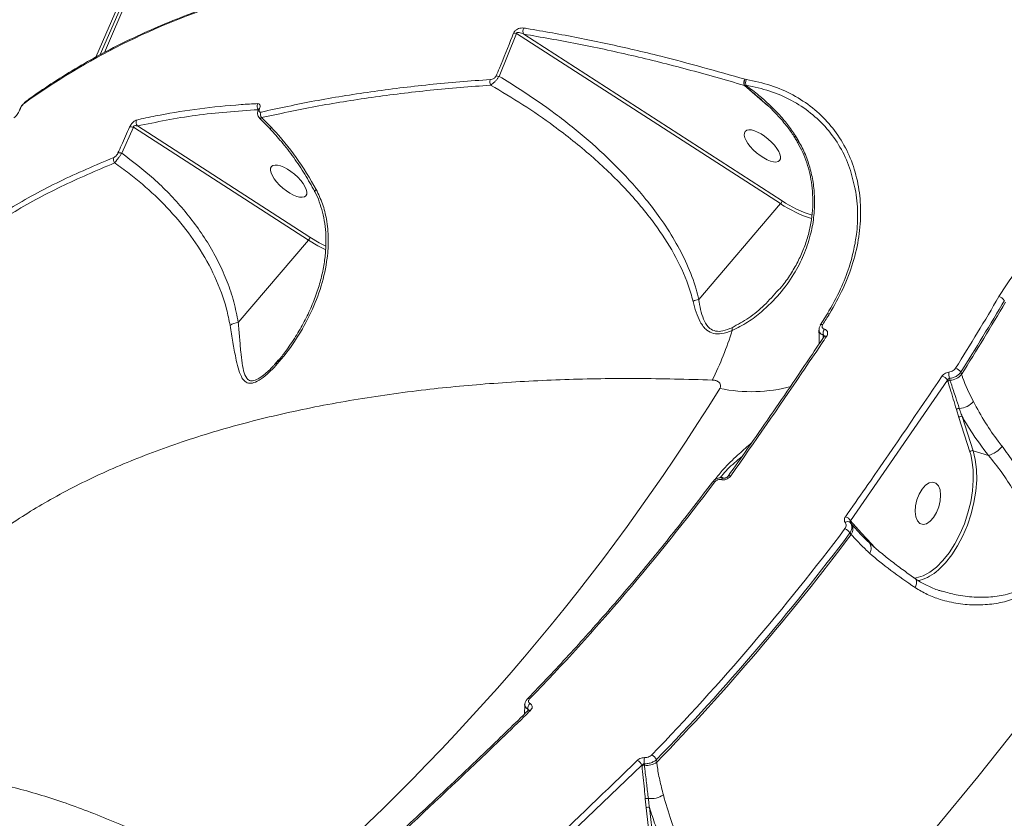
# Model space of a CAD drawing. Units: millimetres. Extents: x -3125 to 6329, y -791 to 10101.
# Drawn here: x 3152 to 3355, y 6359 to 6524 of the extents above; entities that cross this region are included whole.
import ezdxf

# ---------------------------------------------------------------- set-up
doc = ezdxf.new("R2010")
doc.units = ezdxf.units.MM
doc.layers.add('DiKom', color=7, linetype='Continuous')

msp = doc.modelspace()

# ---------------------------------------------------------------- linework, layer by layer
at = {"layer": 'DiKom', "color": 7, "linetype": 'Continuous', "lineweight": 15}
for p, q in [((3172.97, 6528.39), (3167.55, 6515.9)), ((3173.71, 6528.51), (3168.47, 6516.42)), ((3169.34, 6516.86), (3174.32, 6528.36)), ((3254.58, 6520.81), (3250.95, 6511.93)), ((3309.16, 6485.62), (3254.58, 6520.81)), ((3256.06, 6520.65), (3309.47, 6486.21)), ((3301.82, 6511.34), (3301.86, 6511.32)), ((3301.86, 6511.32), (3302.12, 6511.26)), ((3301.71, 6510.05), (3301.69, 6510.06)), ((3306.46, 6505.93), (3301.69, 6510.06)), ((3302.01, 6510.09), (3301.71, 6510.05)), ((3302.62, 6509.28), (3301.71, 6510.05)), ((3151.87, 6505.12), (3151.84, 6505.03)), ((3151.94, 6505.2), (3151.91, 6505.12)), ((3201.4, 6503.31), (3203.66, 6501.07)), ((3201.85, 6503.4), (3203.89, 6501.34)), ((3175.36, 6501.4), (3172.94, 6496.04)), ((3211.54, 6478.08), (3175.36, 6501.4)), ((3176.17, 6501.67), (3211.84, 6478.68)), ((3312.24, 6499.63), (3312.93, 6498.49)), ((3324.55, 6488.99), (3324.6, 6488.63)), ((3292.25, 6465.81), (3309.16, 6485.62)), ((3197.01, 6461.08), (3211.54, 6478.08)), ((3308.68, 6467.77), (3308.81, 6467.91)), ((3318.77, 6462.77), (3317.39, 6460.54)), ((3318.01, 6458.43), (3317.99, 6458.44)), ((3317.99, 6458.44), (3318, 6457.93)), ((3318.11, 6458.09), (3318.01, 6458.43)), ((3318.17, 6458.14), (3318.16, 6458.13)), ((3318.21, 6459.68), (3318.24, 6459.68)), ((3204.62, 6452.48), (3205.34, 6453.32)), ((3346.44, 6450.8), (3346.6, 6450.33)), ((3343.66, 6449.16), (3323.65, 6420.06)), ((3343.74, 6448.9), (3343.66, 6449.16)), ((3346.02, 6441.44), (3345.52, 6443.09)), ((3348.31, 6434.36), (3346.02, 6441.44)), ((3346.7, 6441.65), (3348.99, 6434.57)), ((3348.48, 6433.79), (3348.31, 6434.36)), ((3352.19, 6433.58), (3348.99, 6434.57)), ((3296.89, 6428.59), (3296.86, 6428.6)), ((3298.37, 6429.31), (3298.36, 6429.3)), ((3323.72, 6419.55), (3323.56, 6419.73)), ((3323.65, 6420.06), (3323.7, 6420)), ((3324.79, 6418.34), (3323.72, 6419.55)), ((3323.79, 6417.26), (3323.52, 6417.56)), ((3327.05, 6416.31), (3327.96, 6415.32)), ((3327.96, 6415.32), (3328.51, 6414.67)), ((3256.83, 6383.29), (3256.82, 6383.28)), ((3256.92, 6381.13), (3256.9, 6380.88)), ((3256.93, 6381.12), (3256.92, 6381.13)), ((3256.97, 6380.88), (3256.93, 6381.12)), ((3256.99, 6380.87), (3256.98, 6380.86)), ((3257.34, 6382.32), (3257.36, 6382.32)), ((3283.51, 6370.72), (3283.57, 6370.18)), ((3280.51, 6369.55), (3254.58, 6344.87)), ((3280.52, 6369.45), (3280.51, 6369.55)), ((3281.36, 6360.76), (3281.18, 6362.61)), ((3282.43, 6351.27), (3281.36, 6360.76)), ((3282.06, 6360.82), (3283.13, 6351.32))]:
    msp.add_line(p, q, dxfattribs=at)
at = {"layer": 'DiKom', "color": 7, "linetype": 'Continuous', "lineweight": 15, "flags": 128}
for points in [[(3312.24, 6499.63), (3312.11, 6499.49), (3312.05, 6499.39), (3312.05, 6499.35)], [(3213.15, 6488.55), (3212.95, 6488.37), (3212.84, 6488.24), (3212.82, 6488.15), (3212.82, 6488.15)], [(3211.84, 6478.68), (3213.75, 6477.54), (3215.14, 6476.82)], [(3215.14, 6476.07), (3213.5, 6476.9), (3211.54, 6478.08)], [(3317.9, 6460.62), (3317.77, 6460.65), (3317.65, 6460.65), (3317.55, 6460.64), (3317.47, 6460.61), (3317.41, 6460.57), (3317.39, 6460.54)], [(3318.67, 6458.19), (3318.52, 6458.22), (3318.39, 6458.23), (3318.29, 6458.21), (3318.21, 6458.17), (3318.17, 6458.14)], [(3396.65, 6434.72), (3389.62, 6423), (3382.3, 6411.46), (3374.66, 6400.09), (3366.73, 6388.92), (3358.5, 6377.94), (3349.99, 6367.15), (3341.18, 6356.58), (3332.1, 6346.21), (3322.74, 6336.06), (3313.1, 6326.14), (3303.2, 6316.44), (3293.05, 6306.97), (3282.63, 6297.74), (3271.97, 6288.76)], [(3338.65, 6408.73), (3340.01, 6409.46), (3341.4, 6410.52), (3342.74, 6411.86), (3344.02, 6413.47), (3345.2, 6415.29), (3346.25, 6417.31), (3347.17, 6419.46), (3347.91, 6421.7), (3348.48, 6423.99), (3348.85, 6426.27), (3349.02, 6428.5), (3348.99, 6430.62), (3348.75, 6432.59), (3348.48, 6433.79)], [(3348.99, 6434.57), (3349.44, 6432.74), (3349.69, 6430.71), (3349.72, 6428.52), (3349.55, 6426.23), (3349.16, 6423.88), (3348.58, 6421.52), (3347.81, 6419.2), (3346.87, 6416.98), (3345.77, 6414.91), (3344.56, 6413.02), (3343.24, 6411.37), (3341.85, 6409.98), (3341.32, 6409.53)], [(3295.58, 6428.13), (3295.46, 6428.17), (3295.34, 6428.18), (3295.25, 6428.17), (3295.17, 6428.15), (3295.11, 6428.1), (3295.1, 6428.09)], [(3298.87, 6429.36), (3298.72, 6429.39), (3298.59, 6429.4), (3298.48, 6429.38), (3298.4, 6429.34), (3298.37, 6429.31)], [(3338.44, 6426.63), (3339.15, 6427.42), (3339.91, 6427.9), (3340.64, 6428.05), (3341.29, 6427.84), (3341.8, 6427.29), (3342.14, 6426.46), (3342.27, 6425.4), (3342.19, 6424.2), (3341.91, 6422.96), (3341.44, 6421.78), (3340.82, 6420.75), (3340.1, 6419.97), (3339.35, 6419.48), (3338.62, 6419.34), (3337.97, 6419.55), (3337.46, 6420.09), (3337.12, 6420.93), (3336.98, 6421.99), (3337.06, 6423.19), (3337.35, 6424.42), (3337.82, 6425.6), (3338.44, 6426.63)], [(3337.08, 6408.09), (3337.12, 6408.05), (3337.24, 6407.89), (3337.3, 6407.65), (3337.3, 6407.37), (3337.25, 6407.03), (3337.14, 6406.67), (3336.98, 6406.28)], [(3257.41, 6380.83), (3257.28, 6380.88), (3257.17, 6380.91), (3257.07, 6380.9), (3257, 6380.87), (3256.99, 6380.87)]]:
    msp.add_lwpolyline(points, dxfattribs=at)
at = {"layer": 'DiKom', "color": 7, "linetype": 'Continuous', "lineweight": 15}
for centre, radius, start, end in [((3239.28, 6385.68), 148.48, 107.3592, 125.644), ((3257.11, 6521.27), 1.23, 148.6035, 210.4532), ((3254.11, 6519.38), 1.5, 71.8716, 95.2637), ((3250.43, 6510.75), 1.37, 156.7897, 207.4267), ((3250.45, 6510.52), 1.49, 70.4569, 93.886), ((3302.89, 6510.58), 1.31, 144.6876, 203.075), ((3302.89, 6510.56), 1.29, 143.6658, 203.5788), ((3152.03, 6504.95), 0.207, 125.4442, 157.33), ((3152.06, 6505.04), 0.204, 125.2313, 156.5087), ((3153.47, 6506.03), 0.782, 126.735, 156.8921), ((3202.08, 6505.75), 1.15, 151.4164, 217.9422), ((3201.48, 6504.93), 0.338, 102.5567, 154.4307), ((3177, 6502.42), 1.11, 153.9521, 221.9843), ((3202.86, 6504.07), 1.22, 156.844, 213.7198), ((3174.91, 6500.32), 1.17, 67.3739, 106.6908), ((3204.68, 6500.41), 1.22, 130.2016, 148.2358), ((3172.33, 6494.73), 1.13, 156.7429, 217.8331), ((3172.47, 6494.98), 1.16, 66.362, 105.8594), ((3308.24, 6486.46), 1.25, 317.4429, 348.6529), ((3323.15, 6506.61), 25.23, 236.3217, 252.5614), ((3322.94, 6506.37), 24.24, 236.2477, 252.6471), ((3210.6, 6478.94), 1.27, 317.452, 348.1699), ((2934.35, 6710.75), 485.87, 327.7703, 329.8114), ((3353.85, 6464.59), 1.9, 33.5899, 75.5378), ((2934.41, 6710.57), 487.09, 327.7707, 329.8113), ((2934.63, 6710.16), 487.06, 327.7604, 329.8152), ((2919.9, 6709.79), 469.56, 327.9516, 328.2723), ((3197.26, 6457.89), 3.2, 94.3508, 126.8754), ((3237.05, 6478.47), 64.97, 333.1889, 342.9244), ((3301.11, 6459.72), 1.98, 172.0504, 189.3187), ((3319.53, 6458.8), 1.58, 146.3284, 193.4306), ((3319.56, 6458.8), 1.58, 146.3299, 193.4257), ((3341.96, 6448.11), 1.99, 31.6636, 71.8329), ((3347.17, 6450.48), 3.23, 174.2818, 197.7166), ((3344, 6452.51), 3.39, 273.586, 319.9698), ((3344.82, 6449.78), 1.92, 32.1814, 73.7023), ((3344.26, 6448.45), 0.682, 93.5217, 138.5257), ((2906.32, 6689.36), 459.2, 311.0727, 328.2064), ((3303.12, 6478.25), 31.49, 258.0836, 285.2016), ((3345.95, 6447.35), 4.05, 272.6535, 319.607), ((3346.03, 6442.62), 0.698, 81.7587, 136.7508), ((3346.53, 6441), 0.672, 75.3805, 138.8406), ((3348.82, 6433.92), 0.672, 75.3868, 138.8342), ((3350.45, 6439.18), 5.87, 287.2123, 320.7024), ((2917.66, 6712.15), 472.75, 315.9185, 323.0743), ((3297.39, 6428.33), 0.593, 83.8501, 152.7955), ((3297.41, 6428.33), 0.59, 83.1012, 152.8854), ((3323.07, 6419.1), 0.807, 52.3308, 130.2546), ((3321.99, 6419.12), 1.91, 29.5431, 71.6286), ((3324.05, 6419.79), 0.406, 149.3629, 216.2507), ((3322.07, 6418.36), 2.04, 327.3187, 35.931), ((2924.92, 6717.63), 497.55, 315.955, 323.0379), ((2925.08, 6717.39), 498.65, 315.9549, 323.038), ((3321.78, 6416.6), 1.98, 28.9694, 69.3871), ((2925.05, 6717.13), 498.91, 315.9389, 323.054), ((3327.47, 6416.09), 0.474, 152.7505, 187.9882), ((3325.99, 6414.39), 1.9, 327.5273, 38.9213), ((3335.86, 6415.92), 8.4, 281.0521, 310.5734), ((3336.06, 6414.71), 6.52, 275.9619, 293.436), ((3257.03, 6382.93), 0.413, 55.6989, 119.3724), ((3258.34, 6381.3), 1.44, 134.4405, 186.8268), ((3258.36, 6381.29), 1.44, 134.4327, 186.8296), ((3278.51, 6368.67), 2.18, 23.6883, 60.585), ((3283.66, 6370.35), 2.72, 163.4104, 189.9948), ((3281.6, 6369.86), 2.09, 24.1892, 62.7169), ((3280.93, 6368.79), 0.773, 83.2895, 122.0283), ((3281.45, 6373.38), 3.85, 263.5791, 303.5225), ((3281.58, 6361.93), 0.789, 71.9538, 120.2448), ((3282.32, 6367.48), 4.82, 264.1275, 302.748), ((3281.76, 6360.13), 0.748, 66.3077, 122.6358)]:
    msp.add_arc(centre, radius, start, end, dxfattribs=at)
for centre in [(3305.41, 6497.55), (3207.45, 6490.27)]:
    msp.add_ellipse(centre, major_axis=(3.56, -3.01), ratio=0.401619, dxfattribs=at)
for points, knots in [([(3195.41, 6527.81), (3194.28, 6527.43), (3191, 6526.33), (3185.74, 6524.38), (3179.74, 6521.91), (3173.98, 6519.27), (3168.48, 6516.47), (3163.23, 6513.5), (3158.33, 6510.43), (3154.98, 6508.12), (3153.27, 6506.86), (3153, 6506.66)], [0, 0, 0, 0, 0.068834, 0.199642, 0.330444, 0.461228, 0.591989, 0.722719, 0.853412, 0.977121, 1, 1, 1, 1]), ([(3253.97, 6520.88), (3254.01, 6520.97), (3254.1, 6521.14), (3254.31, 6521.39), (3254.61, 6521.62), (3255.04, 6521.84), (3255.56, 6521.95), (3255.9, 6521.92), (3256.07, 6521.91)], [0, 0, 0, 0, 0.1098463, 0.2200419, 0.3257253, 0.4925086, 0.7537088, 1, 1, 1, 1]), ([(3256.07, 6521.91), (3256.5, 6521.84), (3258.68, 6521.49), (3264.39, 6520.5), (3273.35, 6518.7), (3286.33, 6515.72), (3295.97, 6512.99), (3301.82, 6511.34)], [0, 0, 0, 0, 0.029989, 0.149952, 0.390071, 0.63019, 1, 1, 1, 1]), ([(3250.35, 6512.01), (3250.58, 6512.55), (3251.72, 6515.24), (3252.92, 6518.2), (3253.87, 6520.63), (3253.97, 6520.88)], [0, 0, 0, 0, 0.183168, 0.915878, 1, 1, 1, 1]), ([(3256.06, 6520.65), (3255.9, 6520.72), (3255.59, 6520.86), (3255.18, 6520.98), (3254.87, 6521.02), (3254.71, 6521), (3254.64, 6520.97), (3254.61, 6520.94), (3254.59, 6520.91), (3254.57, 6520.87), (3254.58, 6520.83), (3254.58, 6520.81)], [0, 0, 0, 0, 0.317004, 0.627141, 0.791413, 0.87048, 0.897821, 0.925478, 0.933254, 0.960392, 1, 1, 1, 1]), ([(3301.69, 6510.06), (3297.74, 6511.2), (3289.86, 6513.46), (3278.34, 6516.31), (3267.02, 6518.77), (3259.71, 6520.02), (3256.06, 6520.65)], [0, 0, 0, 0, 0.249269, 0.498539, 0.74927, 1, 1, 1, 1]), ([(3201.74, 6504.55), (3205.4, 6505.34), (3212.73, 6506.93), (3224.38, 6508.79), (3236.46, 6510.3), (3244.93, 6510.96), (3249.16, 6511.29)], [0, 0, 0, 0, 0.249121, 0.498243, 0.749122, 1, 1, 1, 1]), ([(3249.16, 6511.29), (3249.29, 6511.3), (3249.52, 6511.33), (3249.85, 6511.48), (3250.09, 6511.65), (3250.25, 6511.83), (3250.32, 6511.95), (3250.35, 6512.01)], [0, 0, 0, 0, 0.319622, 0.561912, 0.727941, 0.864072, 1, 1, 1, 1]), ([(3250.95, 6511.93), (3250.85, 6511.77), (3250.66, 6511.47), (3250.27, 6511.01), (3249.87, 6510.6), (3249.5, 6510.3), (3249.29, 6510.17), (3249.21, 6510.11)], [0, 0, 0, 0, 0.20222, 0.40432, 0.610601, 0.841075, 1, 1, 1, 1]), ([(3250.95, 6511.93), (3252.42, 6511.03), (3256.42, 6508.6), (3262.65, 6504.26), (3269.48, 6498.81), (3275.78, 6492.91), (3280.64, 6487.49), (3284.45, 6482.5), (3287.35, 6478.05), (3289.9, 6473.13), (3291.47, 6469.01), (3292.07, 6466.53), (3292.25, 6465.81)], [0, 0, 0, 0, 0.078334, 0.212593, 0.347267, 0.481794, 0.61585, 0.691666, 0.782071, 0.872619, 0.962813, 1, 1, 1, 1]), ([(3302.12, 6511.26), (3302.08, 6511.17), (3302, 6510.99), (3301.94, 6510.67), (3301.94, 6510.36), (3301.99, 6510.18), (3302.01, 6510.09)], [0, 0, 0, 0, 0.243702, 0.499981, 0.756357, 1, 1, 1, 1]), ([(3302.12, 6511.26), (3303.82, 6510.91), (3307.22, 6510.2), (3311.79, 6508.19), (3315.86, 6505.53), (3319.32, 6502.21), (3322.11, 6498.32), (3324.15, 6493.94), (3325.42, 6489.16), (3325.87, 6484.08), (3325.48, 6478.8), (3324.26, 6473.44), (3322.27, 6468.07), (3320.28, 6464.59), (3319.29, 6462.85)], [0, 0, 0, 0, 0.083619, 0.167166, 0.250418, 0.333853, 0.417304, 0.500489, 0.583739, 0.667139, 0.750458, 0.833397, 0.916629, 1, 1, 1, 1]), ([(3249.21, 6510.11), (3245.01, 6509.79), (3236.61, 6509.14), (3224.56, 6507.64), (3212.9, 6505.78), (3205.53, 6504.19), (3201.85, 6503.4)], [0, 0, 0, 0, 0.249121, 0.498243, 0.749122, 1, 1, 1, 1]), ([(3291.07, 6465.43), (3290.76, 6466.55), (3289.82, 6469.93), (3287.25, 6475.33), (3282.88, 6482.04), (3277.17, 6488.83), (3270.11, 6495.58), (3262.94, 6501.28), (3255.96, 6506.13), (3251.46, 6508.79), (3249.21, 6510.11)], [0, 0, 0, 0, 0.05881, 0.17772, 0.296818, 0.450947, 0.605625, 0.760044, 0.88002, 1, 1, 1, 1]), ([(3302.01, 6510.09), (3302.92, 6509.4), (3305.31, 6507.58), (3308.18, 6504.87), (3310.64, 6502.03), (3311.71, 6500.43), (3312.24, 6499.63)], [0, 0, 0, 0, 0.231936, 0.61151, 0.805872, 1, 1, 1, 1]), ([(3324.59, 6488.61), (3324.26, 6490.1), (3323.57, 6493.18), (3321.56, 6497.38), (3318.86, 6501.2), (3315.47, 6504.45), (3311.49, 6507.07), (3307.02, 6509.04), (3303.68, 6509.74), (3302.01, 6510.09)], [0, 0, 0, 0, 0.13569, 0.279474, 0.423016, 0.567624, 0.711071, 0.855355, 1, 1, 1, 1]), ([(3306.4, 6505.99), (3305.51, 6506.79), (3304.26, 6507.9), (3302.99, 6508.97), (3302.62, 6509.28)], [0, 0, 0, 0, 0.716417, 1, 1, 1, 1]), ([(3305.26, 6507), (3305.53, 6506.77), (3306.65, 6505.84), (3308.37, 6504.12), (3310.25, 6501.94), (3311.44, 6500.37), (3311.94, 6499.5), (3312.03, 6499.34)], [0, 0, 0, 0, 0.104617, 0.427331, 0.711078, 0.94777, 1, 1, 1, 1]), ([(3151.91, 6505.12), (3151.88, 6505.06), (3151.79, 6504.86), (3151.58, 6504.48), (3151.29, 6504.03), (3150.95, 6503.6), (3150.75, 6503.43), (3150.65, 6503.33)], [0, 0, 0, 0, 0.079614, 0.275719, 0.470758, 0.710523, 1, 1, 1, 1]), ([(3153.01, 6506.65), (3152.96, 6506.62), (3152.76, 6506.48), (3152.5, 6506.17), (3152.17, 6505.7), (3151.96, 6505.33), (3151.89, 6505.14), (3151.87, 6505.08)], [0, 0, 0, 0, 0.099248, 0.436358, 0.684888, 0.908318, 1, 1, 1, 1]), ([(3152.75, 6506.34), (3152.68, 6506.28), (3152.55, 6506.16), (3152.33, 6505.89), (3152.15, 6505.61), (3152.02, 6505.37), (3151.96, 6505.24), (3151.94, 6505.2)], [0, 0, 0, 0, 0.3025596, 0.534659, 0.7254496, 0.9171, 1, 1, 1, 1]), ([(3176, 6502.9), (3176.32, 6502.98), (3177.93, 6503.35), (3182.2, 6504.22), (3189, 6505.3), (3195.81, 6506), (3199.91, 6506.24), (3201.07, 6506.3)], [0, 0, 0, 0, 0.041373, 0.20687, 0.53815, 0.86943, 1, 1, 1, 1]), ([(3201.17, 6505.04), (3196.8, 6504.73), (3188.04, 6504.11), (3180.13, 6502.48), (3176.17, 6501.67)], [0, 0, 0, 0, 0.499177, 1, 1, 1, 1]), ([(3201.19, 6505.07), (3201.12, 6504.87), (3200.98, 6504.49), (3201.03, 6503.93), (3201.19, 6503.52), (3201.38, 6503.38), (3201.43, 6503.33)], [0, 0, 0, 0, 0.335184, 0.632716, 0.897458, 1, 1, 1, 1]), ([(3201.07, 6506.3), (3201.17, 6506.29), (3201.38, 6506.27), (3201.53, 6506.03), (3201.56, 6505.69), (3201.46, 6505.4), (3201.41, 6505.26)], [0, 0, 0, 0, 0.259154, 0.517725, 0.781234, 1, 1, 1, 1]), ([(3201.23, 6505.24), (3201.23, 6505.23), (3201.23, 6505.23), (3201.21, 6505.15), (3201.18, 6505.09), (3201.18, 6505.07)], [0, 0, 0, 0, 0.392462, 0.892042, 1, 1, 1, 1]), ([(3201.41, 6505.26), (3201.4, 6505.23), (3201.34, 6505.08), (3201.31, 6504.85), (3201.37, 6504.64), (3201.51, 6504.53), (3201.66, 6504.54), (3201.74, 6504.55)], [0, 0, 0, 0, 0.0798718, 0.3181188, 0.5556016, 0.7773985, 1, 1, 1, 1]), ([(3174.57, 6501.44), (3174.63, 6501.56), (3174.74, 6501.79), (3174.98, 6502.14), (3175.25, 6502.44), (3175.54, 6502.69), (3175.8, 6502.84), (3175.94, 6502.89), (3176, 6502.9)], [0, 0, 0, 0, 0.164344, 0.329164, 0.489741, 0.661607, 0.861378, 1, 1, 1, 1]), ([(3201.85, 6503.4), (3201.73, 6503.34), (3201.54, 6503.25), (3201.46, 6503.31), (3201.43, 6503.33)], [0, 0, 0, 0, 0.56965, 1, 1, 1, 1]), ([(3172.16, 6496.09), (3172.4, 6496.62), (3173.22, 6498.4), (3174.02, 6500.19), (3174.57, 6501.44)], [0, 0, 0, 0, 0.299628, 1, 1, 1, 1]), ([(3176.17, 6501.67), (3176.12, 6501.69), (3175.99, 6501.73), (3175.8, 6501.75), (3175.63, 6501.74), (3175.52, 6501.7), (3175.46, 6501.66), (3175.41, 6501.61), (3175.38, 6501.54), (3175.36, 6501.47), (3175.36, 6501.43), (3175.36, 6501.4)], [0, 0, 0, 0, 0.185187, 0.430546, 0.610156, 0.693417, 0.746418, 0.808379, 0.866768, 0.929863, 1, 1, 1, 1]), ([(3203.63, 6501.04), (3204.41, 6500.18), (3206.14, 6498.29), (3208.53, 6495.16), (3210.85, 6491.73), (3212.17, 6489.34), (3212.83, 6488.15)], [0, 0, 0, 0, 0.217666, 0.481149, 0.742165, 1, 1, 1, 1]), ([(3203.89, 6501.34), (3203.97, 6501.26), (3205.81, 6499.31), (3209.23, 6495.23), (3211.84, 6490.79), (3213.15, 6488.55)], [0, 0, 0, 0, 0.021093, 0.505713, 1, 1, 1, 1]), ([(3312.04, 6499.35), (3312.2, 6499.1), (3312.44, 6498.73), (3312.65, 6498.34), (3312.72, 6498.21)], [0, 0, 0, 0, 0.656952, 1, 1, 1, 1]), ([(3312.93, 6498.49), (3313.41, 6497.59), (3314.38, 6495.76), (3315.37, 6492.75), (3316.02, 6489.62), (3316.27, 6486.25), (3316.09, 6482.69), (3315.35, 6478.84), (3314.01, 6474.91), (3311.89, 6470.82), (3309.01, 6466.85), (3305.71, 6463.58), (3302.39, 6461.03), (3300.24, 6459.94), (3299.16, 6459.4)], [0, 0, 0, 0, 0.063795, 0.129341, 0.195693, 0.263425, 0.342261, 0.422708, 0.517077, 0.613403, 0.725402, 0.839998, 0.919319, 1, 1, 1, 1]), ([(3312.71, 6498.2), (3313.07, 6497.55), (3313.79, 6496.23), (3314.63, 6494.08), (3315.26, 6491.8), (3315.68, 6489.4), (3315.87, 6486.86), (3315.81, 6484.24), (3315.48, 6481.56), (3314.86, 6478.88), (3313.95, 6476.2), (3312.75, 6473.55), (3311.22, 6470.96), (3309.91, 6469.06), (3309.03, 6468.08), (3308.84, 6467.87)], [0, 0, 0, 0, 0.066146, 0.134466, 0.203354, 0.27608, 0.352394, 0.432307, 0.515424, 0.600886, 0.688683, 0.780851, 0.875796, 0.973139, 1, 1, 1, 1]), ([(3312.93, 6498.49), (3312.91, 6498.48), (3312.82, 6498.39), (3312.71, 6498.27), (3312.74, 6498.24), (3312.76, 6498.22)], [0, 0, 0, 0, 0.10482, 0.651602, 1, 1, 1, 1]), ([(3132.49, 6471.94), (3135.16, 6474.19), (3140.49, 6478.69), (3149.78, 6484.75), (3159.92, 6490.34), (3167.5, 6493.56), (3171.29, 6495.17)], [0, 0, 0, 0, 0.2486164, 0.4972327, 0.7486163, 1, 1, 1, 1]), ([(3171.29, 6495.17), (3171.3, 6495.17), (3171.37, 6495.2), (3171.5, 6495.28), (3171.69, 6495.44), (3171.87, 6495.63), (3172.04, 6495.86), (3172.12, 6496.01), (3172.16, 6496.09)], [0, 0, 0, 0, 0.035441, 0.257316, 0.448185, 0.628094, 0.81433, 1, 1, 1, 1]), ([(3172.94, 6496.04), (3172.82, 6495.87), (3172.6, 6495.54), (3172.22, 6495.02), (3171.85, 6494.54), (3171.6, 6494.22), (3171.48, 6494.08), (3171.44, 6494.04)], [0, 0, 0, 0, 0.222127, 0.4443831, 0.6650977, 0.8922499, 1, 1, 1, 1]), ([(3172.94, 6496.04), (3175.17, 6494.34), (3179.82, 6490.8), (3184.85, 6485.56), (3188.52, 6480.9), (3190.97, 6477.21), (3193.07, 6473.4), (3194.81, 6469.44), (3196.2, 6465.33), (3196.74, 6462.5), (3197.01, 6461.08)], [0, 0, 0, 0, 0.184782, 0.38569, 0.488234, 0.59077, 0.691552, 0.792324, 0.896172, 1, 1, 1, 1]), ([(3171.44, 6494.04), (3167.69, 6492.45), (3160.2, 6489.27), (3150.09, 6483.72), (3140.77, 6477.66), (3135.38, 6473.12), (3132.68, 6470.85)], [0, 0, 0, 0, 0.2486157, 0.4972313, 0.7486158, 1, 1, 1, 1]), ([(3195.34, 6460.45), (3195.11, 6461.58), (3194.43, 6465.01), (3192.35, 6470.57), (3188.92, 6476.73), (3184.71, 6482.33), (3179.92, 6487.35), (3175.41, 6491.21), (3172.46, 6493.31), (3171.44, 6494.04)], [0, 0, 0, 0, 0.0856241, 0.2590549, 0.4326141, 0.5933006, 0.754539, 0.9153479, 1, 1, 1, 1]), ([(3324.6, 6488.63), (3324.73, 6487.82), (3325, 6486.21), (3325.13, 6483.82), (3325.09, 6481.5), (3324.85, 6479.01), (3324.34, 6476.01), (3323.32, 6472.24), (3321.6, 6467.71), (3319.78, 6464.52), (3318.8, 6462.81)], [0, 0, 0, 0, 0.103986, 0.205839, 0.290687, 0.37658, 0.490169, 0.631248, 0.80092, 1, 1, 1, 1]), ([(3213.15, 6488.55), (3213.61, 6487.57), (3214.54, 6485.62), (3215.39, 6482.17), (3215.74, 6478.39), (3215.46, 6473.72), (3214.3, 6468.56), (3212.12, 6463), (3209.2, 6457.71), (3206.37, 6453.87), (3204.1, 6451.39), (3202.55, 6449.96), (3201, 6448.86), (3199.61, 6448.39), (3198.44, 6448.67), (3197.61, 6449.81), (3196.98, 6451.61), (3196.45, 6454), (3195.92, 6456.9), (3195.53, 6459.27), (3195.34, 6460.45)], [0, 0, 0, 0, 0.047839, 0.095732, 0.155129, 0.21462, 0.302067, 0.389666, 0.48175, 0.573688, 0.607071, 0.640386, 0.677231, 0.707556, 0.737923, 0.782831, 0.829122, 0.875539, 0.937762, 1, 1, 1, 1]), ([(3212.81, 6488.14), (3212.84, 6488.09), (3213.24, 6487.43), (3213.81, 6485.99), (3214.5, 6483.84), (3214.96, 6481.49), (3215.19, 6478.98), (3215.16, 6476.32), (3214.87, 6473.48), (3214.29, 6470.51), (3213.4, 6467.44), (3212.2, 6464.33), (3210.7, 6461.19), (3208.89, 6458.06), (3207.08, 6455.42), (3205.63, 6453.52), (3204.9, 6452.73), (3204.65, 6452.46)], [0, 0, 0, 0, 0.004697, 0.06011, 0.117172, 0.177491, 0.241327, 0.308949, 0.381113, 0.459477, 0.541438, 0.627456, 0.717631, 0.811695, 0.910257, 0.969723, 1, 1, 1, 1]), ([(3354.32, 6466.43), (3355.7, 6468.58), (3357.79, 6471.84), (3361.3, 6475.93), (3363.28, 6477.89), (3364.27, 6478.86)], [0, 0, 0, 0, 0.492762, 0.746379, 1, 1, 1, 1]), ([(3299.15, 6459.99), (3300.31, 6460.64), (3302.67, 6461.95), (3305.91, 6464.59), (3307.75, 6466.7), (3308.68, 6467.77)], [0, 0, 0, 0, 0.32441, 0.656623, 1, 1, 1, 1]), ([(3291.07, 6465.43), (3291.09, 6465.44), (3291.27, 6465.53), (3291.65, 6465.69), (3292.03, 6465.76), (3292.24, 6465.81)], [0, 0, 0, 0, 0.084426, 0.500479, 1, 1, 1, 1]), ([(3299.16, 6459.4), (3298.43, 6459.14), (3297.12, 6458.66), (3295.27, 6458.7), (3293.68, 6459.5), (3292.53, 6461.09), (3291.67, 6463.16), (3291.27, 6464.67), (3291.07, 6465.43)], [0, 0, 0, 0, 0.167267, 0.30432, 0.441678, 0.637034, 0.816719, 1, 1, 1, 1]), ([(3292.24, 6465.81), (3292.24, 6465.81), (3292.26, 6465.64), (3292.42, 6464.75), (3292.72, 6463.19), (3293.37, 6461.28), (3294.32, 6459.85), (3295.69, 6459.18), (3297.35, 6459.24), (3298.51, 6459.72), (3299.15, 6459.99)], [0, 0, 0, 0, 0.00027, 0.041447, 0.224295, 0.40657, 0.584983, 0.712481, 0.840453, 1, 1, 1, 1]), ([(3292.25, 6465.81), (3292.24, 6465.81), (3292.24, 6465.81), (3292.24, 6465.81), (3292.24, 6465.81), (3292.24, 6465.81)], [0, 0, 0, 0, 0.459614, 0.832993, 1, 1, 1, 1]), ([(3319.29, 6462.85), (3319.2, 6462.87), (3319.03, 6462.9), (3318.86, 6462.86), (3318.81, 6462.8), (3318.8, 6462.78)], [0, 0, 0, 0, 0.385568, 0.771132, 1, 1, 1, 1]), ([(3197.01, 6461.08), (3197.11, 6460.03), (3197.3, 6457.91), (3197.54, 6455.11), (3197.82, 6452.63), (3198.19, 6450.62), (3198.8, 6449.32), (3199.72, 6448.91), (3200.88, 6449.19), (3202.46, 6450.28), (3203.77, 6451.48), (3204.5, 6452.34), (3204.62, 6452.48)], [0, 0, 0, 0, 0.142231, 0.285792, 0.410195, 0.536471, 0.648985, 0.715034, 0.780912, 0.865436, 0.978059, 1, 1, 1, 1]), ([(3317.4, 6460.53), (3317.3, 6460.36), (3317.11, 6460.02), (3317.12, 6459.65), (3317.12, 6459.47)], [0, 0, 0, 0, 0.532564, 1, 1, 1, 1]), ([(3317.9, 6460.62), (3317.9, 6460.62), (3317.85, 6460.54), (3317.77, 6460.36), (3317.77, 6460.14), (3317.83, 6459.94), (3317.97, 6459.77), (3318.14, 6459.71), (3318.21, 6459.68)], [0, 0, 0, 0, 0.004351, 0.219799, 0.435587, 0.568264, 0.793807, 1, 1, 1, 1]), ([(3318.15, 6458.15), (3316.01, 6454.95), (3310.78, 6447.15), (3304.17, 6437.55), (3299.68, 6431.21), (3298.35, 6429.33)], [0, 0, 0, 0, 0.328769, 0.800132, 1, 1, 1, 1]), ([(3318.67, 6458.19), (3318.33, 6457.68), (3316.64, 6455.16), (3310.09, 6445.45), (3303.79, 6436.42), (3298.87, 6429.36)], [0, 0, 0, 0, 0.051711, 0.258552, 1, 1, 1, 1]), ([(3317.05, 6459.5), (3317.11, 6458.95), (3317.2, 6457.95), (3317.16, 6457.05), (3317.14, 6456.64)], [0, 0, 0, 0, 0.558434, 1, 1, 1, 1]), ([(3317.99, 6458.44), (3317.83, 6458.51), (3317.5, 6458.66), (3317.24, 6459.01), (3317.11, 6459.3), (3317.13, 6459.45), (3317.13, 6459.5)], [0, 0, 0, 0, 0.326358, 0.686635, 0.899476, 1, 1, 1, 1]), ([(3318.22, 6458.21), (3318.21, 6458.24), (3318.19, 6458.33), (3318.11, 6458.4), (3318.04, 6458.42), (3318.01, 6458.43)], [0, 0, 0, 0, 0.318387, 0.736968, 1, 1, 1, 1]), ([(3318.22, 6458.24), (3318.22, 6458.25), (3318.22, 6458.26), (3318.22, 6458.21), (3318.18, 6458.15), (3318.16, 6458.13)], [0, 0, 0, 0, 0.243602, 0.718766, 1, 1, 1, 1]), ([(3318.24, 6459.68), (3318.32, 6459.65), (3318.53, 6459.57), (3318.78, 6459.35), (3318.91, 6459), (3318.89, 6458.59), (3318.74, 6458.32), (3318.67, 6458.19)], [0, 0, 0, 0, 0.134269, 0.346983, 0.563254, 0.781735, 1, 1, 1, 1]), ([(3322.59, 6420.93), (3322.93, 6421.42), (3324.65, 6423.87), (3331.36, 6433.47), (3337.65, 6442.74), (3342.59, 6450.01)], [0, 0, 0, 0, 0.051226, 0.256127, 1, 1, 1, 1]), ([(3342.59, 6450.01), (3342.61, 6450.05), (3342.73, 6450.21), (3343.02, 6450.47), (3343.47, 6450.71), (3343.8, 6450.77), (3343.96, 6450.8)], [0, 0, 0, 0, 0.09639, 0.398582, 0.699071, 1, 1, 1, 1]), ([(3343.96, 6450.8), (3344.12, 6450.83), (3344.45, 6450.88), (3344.9, 6451.13), (3345.2, 6451.39), (3345.32, 6451.57), (3345.36, 6451.62)], [0, 0, 0, 0, 0.2927361, 0.5851146, 0.8788236, 1, 1, 1, 1]), ([(3346.44, 6450.8), (3346.38, 6450.72), (3346.17, 6450.44), (3345.67, 6450.01), (3344.91, 6449.62), (3344.37, 6449.54), (3344.1, 6449.49)], [0, 0, 0, 0, 0.1209467, 0.4144484, 0.7069605, 1, 1, 1, 1]), ([(3346.6, 6450.33), (3346.67, 6450.12), (3347.27, 6448.27), (3348.21, 6446.39), (3349.03, 6444.73)], [0, 0, 0, 0, 0.11786, 1, 1, 1, 1]), ([(3295.04, 6449.17), (3289.84, 6449.31), (3279.45, 6449.6), (3264.4, 6449.34), (3249.79, 6448.58), (3235.21, 6447.21), (3220.8, 6445.18), (3206.69, 6442.43), (3193.27, 6439), (3180.63, 6434.87), (3168.84, 6430.05), (3158.27, 6424.69), (3148.9, 6418.85), (3140.68, 6412.61), (3133.46, 6405.75), (3128.5, 6400.22), (3126.31, 6396.8), (3125.83, 6396.05)], [0, 0, 0, 0, 0.064561, 0.129123, 0.194327, 0.259531, 0.331612, 0.403749, 0.47583, 0.550035, 0.624303, 0.698507, 0.76832, 0.838187, 0.908, 0.979827, 1, 1, 1, 1]), ([(3296.62, 6447.43), (3296.66, 6447.51), (3296.74, 6447.68), (3296.79, 6448), (3296.71, 6448.34), (3296.41, 6448.77), (3295.97, 6449.01), (3295.46, 6449.14), (3295.2, 6449.16), (3295.04, 6449.17)], [0, 0, 0, 0, 0.076747, 0.160518, 0.317403, 0.466126, 0.762503, 0.84284, 1, 1, 1, 1]), ([(3344.1, 6449.49), (3344.04, 6449.48), (3343.93, 6449.46), (3343.79, 6449.35), (3343.7, 6449.24), (3343.67, 6449.18), (3343.66, 6449.16)], [0, 0, 0, 0, 0.293035, 0.59241, 0.900504, 1, 1, 1, 1]), ([(3345.52, 6443.09), (3345.1, 6444.53), (3344.52, 6446.48), (3343.91, 6448.4), (3343.74, 6448.9)], [0, 0, 0, 0, 0.735305, 1, 1, 1, 1]), ([(3344.1, 6449.49), (3344.11, 6449.46), (3344.15, 6449.34), (3344.18, 6449.22), (3344.21, 6449.13)], [0, 0, 0, 0, 0.250101, 1, 1, 1, 1]), ([(3344.21, 6449.13), (3344.29, 6448.9), (3344.67, 6447.73), (3345.31, 6445.8), (3345.88, 6444.07), (3346.13, 6443.31)], [0, 0, 0, 0, 0.122284, 0.611428, 1, 1, 1, 1]), ([(3349.03, 6444.73), (3349.83, 6443.25), (3351.31, 6440.52), (3353.48, 6437.42), (3354.72, 6435.82), (3354.99, 6435.47)], [0, 0, 0, 0, 0.478684, 0.884375, 1, 1, 1, 1]), ([(3346.13, 6443.31), (3346.21, 6443.06), (3346.4, 6442.51), (3346.59, 6441.96), (3346.7, 6441.65)], [0, 0, 0, 0, 0.435294, 1, 1, 1, 1]), ([(3352.19, 6433.58), (3350.9, 6435.27), (3348.86, 6437.96), (3347.28, 6440.65), (3346.7, 6441.65)], [0, 0, 0, 0, 0.6298969, 1, 1, 1, 1]), ([(3295.59, 6428.54), (3296.15, 6429.28), (3297.09, 6430.54), (3298.77, 6432.24), (3300.62, 6433.96), (3302.11, 6435.25), (3303.02, 6436.02), (3303.1, 6436.09)], [0, 0, 0, 0, 0.270357, 0.45644, 0.64742, 0.969139, 1, 1, 1, 1]), ([(3354.99, 6435.47), (3355.82, 6434.34), (3357.5, 6432.04), (3359.01, 6429.32), (3360.36, 6426.69), (3361.54, 6424.14), (3362.83, 6420.64), (3363.72, 6417.32), (3364.11, 6414.64), (3364.12, 6412.35), (3363.79, 6410.13), (3362.76, 6407.68), (3360.83, 6405.72), (3358.73, 6404.48), (3356.33, 6403.51), (3353.27, 6402.84), (3349.61, 6402.61), (3345.86, 6402.9), (3342.45, 6403.68), (3339.45, 6404.8), (3337.81, 6405.78), (3336.98, 6406.28)], [0, 0, 0, 0, 0.071319, 0.145533, 0.151142, 0.216682, 0.28355, 0.337207, 0.391821, 0.425165, 0.459114, 0.513457, 0.567941, 0.604075, 0.641128, 0.702245, 0.764912, 0.830239, 0.89687, 0.947989, 1, 1, 1, 1]), ([(3301.17, 6433.32), (3301.01, 6433.2), (3300.38, 6432.71), (3299.26, 6431.74), (3297.83, 6430.43), (3297.07, 6429.46), (3296.69, 6428.97)], [0, 0, 0, 0, 0.097497, 0.392154, 0.694082, 1, 1, 1, 1]), ([(3342.6, 6405.54), (3343.55, 6405.26), (3345.69, 6404.65), (3349.08, 6404.27), (3352.65, 6404.27), (3355.58, 6404.72), (3357.92, 6405.47), (3359.88, 6406.48), (3361.67, 6408.18), (3362.49, 6410.36), (3362.63, 6412.34), (3362.44, 6414.39), (3361.84, 6416.84), (3360.73, 6419.84), (3359.21, 6423.06), (3357.24, 6426.57), (3354.91, 6430.18), (3353.11, 6432.43), (3352.19, 6433.58)], [0, 0, 0, 0, 0.0609751, 0.1383416, 0.2080987, 0.2792622, 0.3187516, 0.3592167, 0.4167117, 0.4741272, 0.5104353, 0.547668, 0.6085146, 0.6705942, 0.7467707, 0.8242654, 0.9106786, 1, 1, 1, 1]), ([(3295.1, 6428.09), (3293.82, 6426.4), (3290.1, 6421.5), (3283.75, 6413.51), (3275.97, 6404.2), (3267.93, 6395.08), (3261.5, 6388.14), (3257.75, 6384.25), (3256.82, 6383.28)], [0, 0, 0, 0, 0.108267, 0.3142, 0.520138, 0.726074, 0.932008, 1, 1, 1, 1]), ([(3297.46, 6428.92), (3297.46, 6428.92), (3297.26, 6429.01), (3296.79, 6429.02), (3296.09, 6428.88), (3295.48, 6428.55), (3295.23, 6428.21), (3295.12, 6428.07)], [0, 0, 0, 0, 0.002248, 0.250878, 0.520928, 0.806003, 1, 1, 1, 1]), ([(3296.86, 6428.6), (3296.85, 6428.6), (3296.75, 6428.63), (3296.53, 6428.65), (3296.26, 6428.6), (3295.99, 6428.49), (3295.76, 6428.34), (3295.64, 6428.2), (3295.58, 6428.13)], [0, 0, 0, 0, 0.03398, 0.252259, 0.470535, 0.597919, 0.819327, 1, 1, 1, 1]), ([(3298.87, 6429.36), (3298.77, 6429.24), (3298.56, 6428.99), (3298.11, 6428.72), (3297.63, 6428.56), (3297.2, 6428.52), (3296.97, 6428.57), (3296.89, 6428.59)], [0, 0, 0, 0, 0.2182444, 0.4367642, 0.6530234, 0.8657328, 1, 1, 1, 1]), ([(3297.48, 6428.91), (3297.47, 6428.91), (3297.46, 6428.92), (3297.46, 6428.92), (3297.45, 6428.92)], [0, 0, 0, 0, 0.701744, 1, 1, 1, 1]), ([(3298.36, 6429.3), (3298.35, 6429.29), (3298.33, 6429.25), (3298.23, 6429.15), (3298.07, 6429.04), (3297.89, 6428.95), (3297.72, 6428.91), (3297.57, 6428.9), (3297.49, 6428.91), (3297.48, 6428.91), (3297.48, 6428.91)], [0, 0, 0, 0, 0.044307, 0.203646, 0.364479, 0.520021, 0.658643, 0.803313, 0.954588, 1, 1, 1, 1]), ([(3322.55, 6419.71), (3322.54, 6419.73), (3322.44, 6419.85), (3322.34, 6420.11), (3322.36, 6420.53), (3322.51, 6420.8), (3322.59, 6420.93)], [0, 0, 0, 0, 0.052368, 0.365057, 0.682733, 1, 1, 1, 1]), ([(3322.48, 6418.46), (3322.56, 6418.59), (3322.73, 6418.85), (3322.76, 6419.27), (3322.67, 6419.55), (3322.57, 6419.68), (3322.55, 6419.71)], [0, 0, 0, 0, 0.3077638, 0.6158759, 0.9190848, 1, 1, 1, 1]), ([(3323.65, 6420.06), (3323.61, 6420.03), (3323.54, 6419.96), (3323.51, 6419.85), (3323.53, 6419.78), (3323.56, 6419.74), (3323.56, 6419.73)], [0, 0, 0, 0, 0.334538, 0.654906, 0.951732, 1, 1, 1, 1]), ([(3323.56, 6419.73), (3323.6, 6419.69), (3323.77, 6419.47), (3323.94, 6418.98), (3323.9, 6418.26), (3323.65, 6417.79), (3323.52, 6417.56)], [0, 0, 0, 0, 0.081388, 0.385788, 0.693717, 1, 1, 1, 1]), ([(3323.7, 6420), (3324.48, 6419.11), (3325.59, 6417.85), (3326.72, 6416.66), (3327.05, 6416.31)], [0, 0, 0, 0, 0.708822, 1, 1, 1, 1]), ([(3327.47, 6415.59), (3327.03, 6415.99), (3325.96, 6416.98), (3325.07, 6418.01), (3324.54, 6418.62)], [0, 0, 0, 0, 0.4102099, 1, 1, 1, 1]), ([(3327.59, 6413.37), (3326.96, 6413.96), (3325.7, 6415.14), (3324.52, 6416.45), (3323.91, 6417.12), (3323.79, 6417.26)], [0, 0, 0, 0, 0.443901, 0.891118, 1, 1, 1, 1]), ([(3337.08, 6408.1), (3336.28, 6408.66), (3334.57, 6409.85), (3332.15, 6411.67), (3329.84, 6413.52), (3328.29, 6414.83), (3327.57, 6415.49), (3327.49, 6415.58)], [0, 0, 0, 0, 0.2204055, 0.468469, 0.7169194, 0.9647712, 1, 1, 1, 1]), ([(3336.98, 6406.28), (3335.27, 6407.46), (3331.8, 6409.86), (3328.93, 6412.21), (3327.6, 6413.36), (3327.59, 6413.37)], [0, 0, 0, 0, 0.4913956, 0.9970653, 1, 1, 1, 1]), ([(3342.6, 6405.52), (3342.37, 6405.58), (3341.28, 6405.86), (3339.53, 6406.65), (3337.91, 6407.47), (3337.18, 6408.03), (3337.09, 6408.11)], [0, 0, 0, 0, 0.1142658, 0.5369147, 0.9391328, 1, 1, 1, 1]), ([(3256.83, 6383.27), (3256.7, 6383.12), (3256.44, 6382.8), (3256.28, 6382.36), (3256.31, 6382.13), (3256.32, 6382.09)], [0, 0, 0, 0, 0.4627, 0.913082, 1, 1, 1, 1]), ([(3257.26, 6383.27), (3257.26, 6383.27), (3257.19, 6383.2), (3257.08, 6383.04), (3257.02, 6382.83), (3257.04, 6382.63), (3257.13, 6382.45), (3257.27, 6382.37), (3257.34, 6382.32)], [0, 0, 0, 0, 0.00434, 0.219858, 0.435603, 0.568246, 0.793864, 1, 1, 1, 1]), ([(3256.97, 6380.89), (3254.18, 6378.16), (3247.37, 6371.52), (3238.81, 6363.39), (3233.02, 6358.06), (3231.3, 6356.47)], [0, 0, 0, 0, 0.328794, 0.800186, 1, 1, 1, 1]), ([(3257.41, 6380.83), (3256.97, 6380.4), (3254.77, 6378.26), (3246.25, 6370), (3238.11, 6362.38), (3231.74, 6356.42)], [0, 0, 0, 0, 0.051711, 0.258553, 1, 1, 1, 1]), ([(3256.25, 6382.13), (3256.26, 6381.55), (3256.27, 6380.86), (3256.2, 6380.23), (3256.19, 6380.12)], [0, 0, 0, 0, 0.828116, 1, 1, 1, 1]), ([(3256.92, 6381.13), (3256.78, 6381.23), (3256.5, 6381.43), (3256.31, 6381.79), (3256.31, 6382.04), (3256.3, 6382.13)], [0, 0, 0, 0, 0.367058, 0.77226, 1, 1, 1, 1]), ([(3257.07, 6380.97), (3257.07, 6380.97), (3257.07, 6381.02), (3257.02, 6381.08), (3256.96, 6381.11), (3256.93, 6381.12)], [0, 0, 0, 0, 0.041298, 0.629845, 1, 1, 1, 1]), ([(3257.09, 6380.99), (3257.09, 6380.99), (3257.09, 6381.01), (3257.07, 6380.96), (3257.01, 6380.89), (3256.98, 6380.86)], [0, 0, 0, 0, 0.14331, 0.573353, 1, 1, 1, 1]), ([(3257.36, 6382.32), (3257.43, 6382.28), (3257.61, 6382.17), (3257.79, 6381.92), (3257.84, 6381.57), (3257.72, 6381.18), (3257.51, 6380.95), (3257.41, 6380.83)], [0, 0, 0, 0, 0.134257, 0.346996, 0.563243, 0.781751, 1, 1, 1, 1]), ([(3253.67, 6345.91), (3254.11, 6346.33), (3256.34, 6348.4), (3265.01, 6356.52), (3273.17, 6364.4), (3279.58, 6370.58)], [0, 0, 0, 0, 0.051225, 0.256128, 1, 1, 1, 1]), ([(3279.58, 6370.58), (3279.61, 6370.6), (3279.75, 6370.74), (3280.07, 6370.94), (3280.56, 6371.12), (3280.89, 6371.13), (3281.05, 6371.13)], [0, 0, 0, 0, 0.081036, 0.390836, 0.69513, 1, 1, 1, 1]), ([(3283.51, 6370.72), (3283.44, 6370.66), (3283.18, 6370.44), (3282.61, 6370.13), (3281.8, 6369.88), (3281.25, 6369.88), (3280.98, 6369.88)], [0, 0, 0, 0, 0.109214, 0.407953, 0.703106, 1, 1, 1, 1]), ([(3281.05, 6371.13), (3281.22, 6371.14), (3281.54, 6371.15), (3282.03, 6371.32), (3282.36, 6371.53), (3282.52, 6371.68), (3282.56, 6371.72)], [0, 0, 0, 0, 0.29542, 0.590389, 0.890127, 1, 1, 1, 1]), ([(3280.98, 6369.88), (3280.93, 6369.87), (3280.82, 6369.85), (3280.66, 6369.74), (3280.56, 6369.63), (3280.52, 6369.57), (3280.51, 6369.55)], [0, 0, 0, 0, 0.286544, 0.589785, 0.913771, 1, 1, 1, 1]), ([(3281.18, 6362.61), (3281.13, 6363.28), (3280.93, 6365.58), (3280.69, 6367.84), (3280.52, 6369.45)], [0, 0, 0, 0, 0.291173, 1, 1, 1, 1]), ([(3280.98, 6369.88), (3280.99, 6369.83), (3281, 6369.72), (3281.01, 6369.62), (3281.02, 6369.56)], [0, 0, 0, 0, 0.487799, 1, 1, 1, 1]), ([(3281.02, 6369.56), (3281.05, 6369.29), (3281.2, 6367.96), (3281.47, 6365.68), (3281.71, 6363.63), (3281.83, 6362.68)], [0, 0, 0, 0, 0.117883, 0.589463, 1, 1, 1, 1]), ([(3283.57, 6370.18), (3283.6, 6369.94), (3283.74, 6368.72), (3284.15, 6366.51), (3284.67, 6364.46), (3284.93, 6363.42)], [0, 0, 0, 0, 0.108895, 0.552801, 1, 1, 1, 1]), ([(3104.46, 6363.76), (3104.95, 6364), (3107.69, 6365.35), (3113.35, 6366.83), (3121.45, 6368.13), (3130.25, 6368.27), (3139.44, 6367.39), (3148.99, 6365.51), (3158.82, 6362.7), (3169.17, 6358.92), (3180.01, 6354.12), (3191.31, 6348.39), (3199.13, 6343.77), (3203.04, 6341.46)], [0, 0, 0, 0, 0.0210519, 0.1183569, 0.2184968, 0.3187183, 0.4188598, 0.5144038, 0.6100171, 0.7055617, 0.803683, 0.9018784, 1, 1, 1, 1]), ([(3281.83, 6362.68), (3281.86, 6362.41), (3281.93, 6361.78), (3282.02, 6361.17), (3282.06, 6360.82)], [0, 0, 0, 0, 0.440338, 1, 1, 1, 1]), ([(3284.93, 6363.42), (3285.43, 6361.66), (3286.35, 6358.43), (3288.04, 6354.19), (3289.18, 6351.77), (3289.63, 6350.84)], [0, 0, 0, 0, 0.425119, 0.778078, 1, 1, 1, 1]), ([(3286.64, 6349.52), (3286.03, 6350.79), (3284.79, 6353.33), (3283.26, 6357.12), (3282.46, 6359.6), (3282.06, 6360.82)], [0, 0, 0, 0, 0.335759, 0.674759, 1, 1, 1, 1])]:
    msp.add_open_spline(points, degree=3, knots=knots, dxfattribs=at)

doc.saveas('drawing.dxf')
